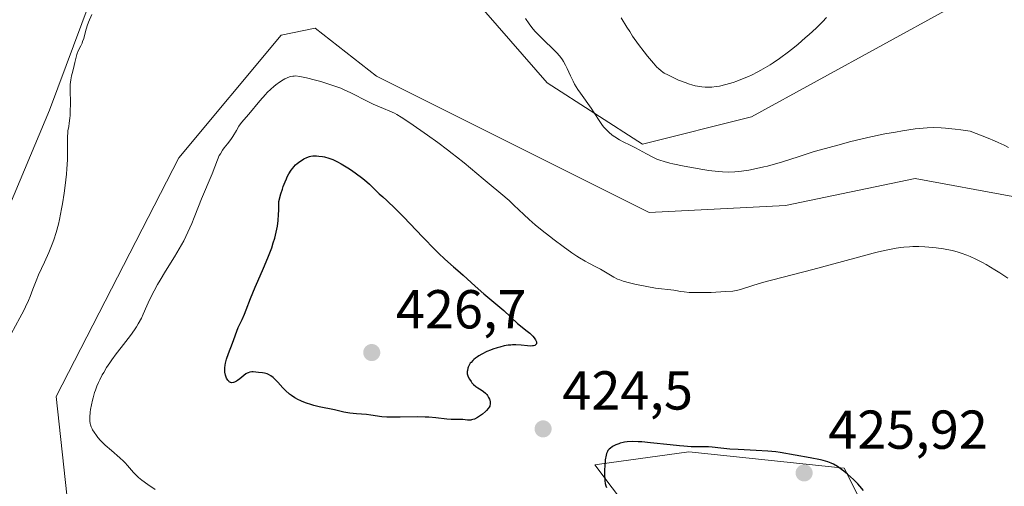
# Model space of a CAD drawing. Units: metres. Extents: x 629192 to 632690, y 4660219 to 4662596.
# Drawn here: x 629881 to 630061, y 4660746 to 4660832 of the extents above; entities that cross this region are included whole.
import ezdxf

# ---------------------------------------------------------------- set-up
doc = ezdxf.new("R2010")
doc.units = ezdxf.units.M
doc.header["$MEASUREMENT"] = 0
for name, color, linetype, lineweight in [('Comarca CxS', 21, 'Continuous', 0), ('Comunidad Autónoma CxS', 142, 'Continuous', 0), ('Cultivos herbáceos CxS', 92, 'Continuous', 0), ('Curva de nivel maestra', 30, 'Continuous', 30), ('Curva de nivel normal', 30, 'Continuous', 0), ('Espacio natural protegido CxS', 121, 'Continuous', 0), ('Matorral CxS', 135, 'Continuous', 0), ('Municipio CxS', 4, 'Continuous', 0), ('Provincia CxS', 1, 'Continuous', 0), ('Punto de cota en terreno', 7, 'Continuous', 0), ('Rótulo de punto de cota en terreno', 7, 'Continuous', 0)]:
    doc.layers.add(name, color=color, linetype=linetype, lineweight=lineweight)
doc.styles.add('Style-Arial', font='txt')

# ---------------------------------------------------------------- blocks, each defined once
blk = doc.blocks.new('*U4')
at = {"layer": 'Matorral CxS', "color": 135, "linetype": 'Continuous', "lineweight": 0}
for points in [[(630050.5835, 4660833.6481, 414.4043), (630014.6194, 4660813.9173, 412.5351), (629994.6907, 4660808.9331, 414.9089), (629977.2527, 4660820.1499, 415.5186), (629943.6235, 4660858.7819, 415.5877)], [(629893.8017, 4660835.1065, 414.6331), (629886.3277, 4660815.1681, 414.2405), (629876.3637, 4660791.4915, 411.8273)], [(629889.4845, 4660744.8631, 416.1289), (629887.5739, 4660762.8291, 416.8515), (629909.9939, 4660806.4441, 417.3381), (629928.6767, 4660828.8743, 417.0605), (629934.9049, 4660830.1199, 417.031), (629946.1149, 4660821.3967, 418.0106), (629995.9366, 4660796.4723, 416.0247), (630020.8475, 4660797.7175, 415.7613), (630044.5123, 4660802.7005, 415.7687), (630062.3461, 4660799.3549, 415.6957)], [(630176.3543, 4660602.3223, 422.7019), (630164.7603, 4660612.7571, 422.8916), (630146.7896, 4660622.0331, 422.5059), (630106.2099, 4660652.7591, 423.6051), (630087.0799, 4660667.2521, 423.4172), (630073.7465, 4660674.2093, 423.2855), (630056.9345, 4660678.8475, 424.2916), (630051.1555, 4660696.8461, 424.1809), (630044.2969, 4660724.2813, 424.9731), (630031.5592, 4660749.7571, 425.1174), (630003.1443, 4660752.6975, 425.2265), (629986.8633, 4660750.4847, 424.9595), (629985.9725, 4660750.3637, 424.9115), (629995.3057, 4660738.0005, 425.5345), (629998.2451, 4660717.4241, 425.25), (629997.2651, 4660692.9287, 425.1905), (629997.2649, 4660665.4937, 424.5993), (629981.5877, 4660644.9181, 423.7044), (629963.9509, 4660628.2617, 423.4105), (629940.4353, 4660619.4441, 423.2029), (629905.1617, 4660629.2437, 422.6187), (629907.1029, 4660630.7369, 422.3666), (629891.3107, 4660630.7375, 422.2078), (629871.4615, 4660628.9321, 422.0525)]]:
    blk.add_polyline3d(points, dxfattribs=at)
blk = doc.blocks.new('*U16')
at = {"layer": 'Cultivos herbáceos CxS', "color": 92, "linetype": 'Continuous', "lineweight": 0}
for points in [[(629871.4615, 4660628.9321, 422.0525), (629891.3107, 4660630.7375, 422.2078), (629907.1029, 4660630.7369, 422.3666), (629905.1617, 4660629.2437, 422.6187), (629940.4353, 4660619.4441, 423.2029), (629963.9509, 4660628.2617, 423.4105), (629981.5877, 4660644.9181, 423.7044), (629997.2649, 4660665.4937, 424.5993), (629997.2651, 4660692.9287, 425.1905), (629998.2451, 4660717.4241, 425.25), (629995.3057, 4660738.0005, 425.5345), (629985.9725, 4660750.3637, 424.9115), (629986.8633, 4660750.4847, 424.9595), (630003.1443, 4660752.6975, 425.2265), (630031.5592, 4660749.7571, 425.1174), (630044.2969, 4660724.2813, 424.9731), (630051.1555, 4660696.8461, 424.1809), (630056.9345, 4660678.8475, 424.2916), (630073.7465, 4660674.2093, 423.2855), (630087.0799, 4660667.2521, 423.4172), (630106.2099, 4660652.7591, 423.6051), (630146.7896, 4660622.0331, 422.5059), (630164.7603, 4660612.7571, 422.8916), (630176.3543, 4660602.3223, 422.7019)], [(630062.3461, 4660799.3549, 415.6957), (630044.5123, 4660802.7005, 415.7687), (630020.8475, 4660797.7175, 415.7613), (629995.9366, 4660796.4723, 416.0247), (629946.1149, 4660821.3967, 418.0106), (629934.9049, 4660830.1199, 417.031), (629928.6767, 4660828.8743, 417.0605), (629909.9939, 4660806.4441, 417.3381), (629887.5739, 4660762.8291, 416.8515), (629889.4845, 4660744.8631, 416.1289)], [(629876.3637, 4660791.4915, 411.8273), (629886.3277, 4660815.1681, 414.2405), (629893.8017, 4660835.1065, 414.6331)], [(629943.6235, 4660858.7819, 415.5877), (629977.2527, 4660820.1499, 415.5186), (629994.6907, 4660808.9331, 414.9089), (630014.6194, 4660813.9173, 412.5351), (630050.5835, 4660833.6481, 414.4043)]]:
    blk.add_polyline3d(points, dxfattribs=at)
blk = doc.blocks.new('5PATER')
at = {"layer": 'Punto de cota en terreno', "linetype": 'Continuous', "lineweight": 0}
h = blk.add_hatch(color=51, dxfattribs=at)
edge = h.paths.add_edge_path()
edge.add_ellipse((0, 0), major_axis=(-0.11, -0.111), ratio=0.999422, start_angle=0, end_angle=360)

msp = doc.modelspace()

# ---------------------------------------------------------------- linework, layer by layer
at = {"layer": 'Comarca CxS', "color": 21, "linetype": 'Continuous', "lineweight": 0}
msp.add_3dface([(632680.55, 4660282.56), (629234.11, 4660218.85), (629191.8, 4662531.98), (632637.1, 4662595.73)], dxfattribs=at)
at = {"layer": 'Comunidad Autónoma CxS', "color": 142, "linetype": 'Continuous', "lineweight": 0}
msp.add_3dface([(632680.55, 4660282.56), (629234.11, 4660218.85), (629191.8, 4662531.98), (632637.1, 4662595.73)], dxfattribs=at)
at = {"layer": 'Cultivos herbáceos CxS', "color": 92, "linetype": 'Continuous', "lineweight": 0}
for points in [[(630050.5835, 4660833.6481, 414.4043), (630014.6194, 4660813.9173, 412.5351), (629994.6907, 4660808.9331, 414.9089), (629977.2527, 4660820.1499, 415.5186), (629943.6235, 4660858.7819, 415.5877)], [(629893.8017, 4660835.1065, 414.6331), (629886.3277, 4660815.1681, 414.2405), (629876.3637, 4660791.4915, 411.8273)], [(629889.4845, 4660744.8631, 416.1289), (629887.5739, 4660762.8291, 416.8515), (629909.9939, 4660806.4441, 417.3381), (629928.6767, 4660828.8743, 417.0605), (629934.9049, 4660830.1199, 417.031), (629946.1149, 4660821.3967, 418.0106), (629995.9366, 4660796.4723, 416.0247), (630020.8475, 4660797.7175, 415.7613), (630044.5123, 4660802.7005, 415.7687), (630062.3461, 4660799.3549, 415.6957)], [(630176.3543, 4660602.3223, 422.7019), (630164.7603, 4660612.7571, 422.8916), (630146.7896, 4660622.0331, 422.5059), (630106.2099, 4660652.7591, 423.6051), (630087.0799, 4660667.2521, 423.4172), (630073.7465, 4660674.2093, 423.2855), (630056.9345, 4660678.8475, 424.2916), (630051.1555, 4660696.8461, 424.1809), (630044.2969, 4660724.2813, 424.9731), (630031.5592, 4660749.7571, 425.1174), (630003.1443, 4660752.6975, 425.2265), (629986.8633, 4660750.4847, 424.9595), (629985.9725, 4660750.3637, 424.9115), (629995.3057, 4660738.0005, 425.5345), (629998.2451, 4660717.4241, 425.25), (629997.2651, 4660692.9287, 425.1905), (629997.2649, 4660665.4937, 424.5993), (629981.5877, 4660644.9181, 423.7044), (629963.9509, 4660628.2617, 423.4105), (629940.4353, 4660619.4441, 423.2029), (629905.1617, 4660629.2437, 422.6187), (629907.1029, 4660630.7369, 422.3666), (629891.3107, 4660630.7375, 422.2078), (629871.4615, 4660628.9321, 422.0525)]]:
    msp.add_polyline3d(points, dxfattribs=at)
at = {"layer": 'Curva de nivel maestra', "color": 30, "linetype": 'Continuous', "lineweight": 30, "elevation": 425, "flags": 128}
for points in [[(629965.43, 4660759.6001), (629965.07, 4660759.3401), (629964.52, 4660758.9901), (629963.97, 4660758.7101), (629963.71, 4660758.6201), (629963.46, 4660758.5501), (629963.3, 4660758.5201), (629963, 4660758.5001), (629962.72, 4660758.5201), (629961.84, 4660758.6401), (629961.47, 4660758.6501), (629960.61, 4660758.6201), (629960.05, 4660758.6201), (629959.72, 4660758.6401), (629958.95, 4660758.7201), (629956.94, 4660758.9501), (629955.68, 4660759.0501), (629954.99, 4660759.0801), (629953.5, 4660759.1101), (629950.43, 4660759.0701), (629948.47, 4660759.0701), (629947.95, 4660759.0801), (629947.08, 4660759.1501), (629945.04, 4660759.4401), (629944.24, 4660759.5201), (629942.46, 4660759.6601), (629941.19, 4660759.8001), (629940.14, 4660759.9901), (629938.43, 4660760.4201), (629935.64, 4660760.9701), (629934.62, 4660761.2201), (629934.09, 4660761.3701), (629933.29, 4660761.6301), (629932.52, 4660761.9201), (629932.16, 4660762.0801), (629931.81, 4660762.2401), (629931.16, 4660762.6101), (629930.56, 4660763.0001), (629930.19, 4660763.2901), (629929.49, 4660763.9201), (629928.99, 4660764.4301), (629928.06, 4660765.4601), (629927.4, 4660766.1201), (629927.19, 4660766.3101), (629926.77, 4660766.6101), (629926.37, 4660766.8401), (629926.1, 4660766.9601), (629925.6, 4660767.1201), (629925.24, 4660767.1901), (629924.55, 4660767.2401), (629924.04, 4660767.2701), (629923.57, 4660767.3201), (629923.32, 4660767.3201), (629922.92, 4660767.2701), (629922.62, 4660767.1701), (629922.47, 4660767.0901), (629922.22, 4660766.9501), (629921.87, 4660766.6901), (629921.1, 4660766.0601), (629920.71, 4660765.7701), (629920.51, 4660765.6401), (629920.13, 4660765.4401), (629919.94, 4660765.3801), (629919.67, 4660765.3501), (629919.5, 4660765.3801), (629919.39, 4660765.4201), (629919.18, 4660765.5401), (629919.08, 4660765.6301), (629918.9, 4660765.8301), (629918.69, 4660766.1901), (629918.6, 4660766.3901), (629918.5, 4660766.7301), (629918.4, 4660767.3001), (629918.38, 4660767.6101), (629918.39, 4660768.0901), (629918.45, 4660768.5901), (629918.51, 4660768.9301), (629918.69, 4660769.6301), (629919.03, 4660770.6801), (629919.8, 4660772.6001), (629920.83, 4660775.4301), (629921.04, 4660775.9101), (629921.54, 4660776.9301), (629921.97, 4660777.8801), (629922.29, 4660778.6701), (629923.09, 4660780.7401), (629923.94, 4660782.8101), (629924.41, 4660783.9001), (629925.45, 4660786.2901), (629926.24, 4660788.1701), (629926.94, 4660790.0201), (629927.24, 4660790.9101), (629927.5, 4660791.7701), (629927.65, 4660792.3201), (629927.89, 4660793.4001), (629927.98, 4660793.9401), (629928.13, 4660795.0101), (629928.21, 4660796.1101), (629928.24, 4660796.8701), (629928.24, 4660798.4901), (629928.64, 4660799.8901), (629928.89, 4660800.7001), (629929.06, 4660801.1901), (629929.39, 4660802.0601), (629929.62, 4660802.6101), (629929.78, 4660802.9501), (629930.08, 4660803.5301), (629930.51, 4660804.2201), (629930.78, 4660804.5801), (629930.96, 4660804.7801), (629931.3, 4660805.1401), (629931.57, 4660805.3901), (629932.08, 4660805.8001), (629932.54, 4660806.1101), (629932.83, 4660806.2701), (629933.36, 4660806.5001), (629933.86, 4660806.6701), (629934.1, 4660806.7301), (629934.48, 4660806.7901), (629935.1, 4660806.8101), (629935.57, 4660806.7801), (629936.25, 4660806.6801), (629936.6, 4660806.6101), (629937.38, 4660806.4001), (629938.12, 4660806.1301), (629938.61, 4660805.9101), (629938.95, 4660805.7401), (629939.66, 4660805.3501), (629940.87, 4660804.6101), (629941.5, 4660804.2001), (629942.45, 4660803.5401), (629943.34, 4660802.8701), (629943.89, 4660802.4301), (629944.82, 4660801.6201), (629945.19, 4660801.2501), (629945.82, 4660800.6001), (629946.32, 4660800.1201), (629946.57, 4660799.9001), (629947.24, 4660799.3301), (629947.96, 4660798.6701), (629949.57, 4660797.1001), (629951.06, 4660795.5801), (629954.51, 4660791.9901), (629956.85, 4660789.5901), (629957.48, 4660788.9701), (629958.52, 4660787.9801), (629959.1, 4660787.4501), (629960.15, 4660786.5501), (629960.97, 4660785.8401), (629961.93, 4660784.9801), (629964.1, 4660783.0101), (629965.71, 4660781.5801), (629969.34, 4660778.5401), (629971.88, 4660776.1501), (629972.39, 4660775.7301), (629973.38, 4660774.9701), (629974.08, 4660774.4001), (629974.63, 4660773.8501), (629974.87, 4660773.5801), (629975.15, 4660773.1801), (629975.28, 4660772.9401), (629975.32, 4660772.8201), (629975.35, 4660772.6701), (629975.33, 4660772.4501), (629975.16, 4660772.2601), (629974.99, 4660772.1701), (629974.77, 4660772.1101), (629974.59, 4660772.0801), (629974.2, 4660772.0601), (629973.69, 4660772.0801), (629972.52, 4660772.2001), (629971.55, 4660772.2601), (629970.95, 4660772.2601), (629970.64, 4660772.2401), (629970.17, 4660772.1901), (629969.42, 4660772.0701), (629968.6, 4660771.8801), (629968.16, 4660771.7501), (629967.34, 4660771.4701), (629966.91, 4660771.3101), (629966.27, 4660771.0401), (629965.35, 4660770.6001), (629964.79, 4660770.2801), (629964.52, 4660770.1101), (629964.17, 4660769.8601), (629963.85, 4660769.6001), (629963.67, 4660769.4201), (629963.36, 4660769.0701), (629963.23, 4660768.9001), (629963.02, 4660768.5501), (629962.86, 4660768.2101), (629962.78, 4660768.0001), (629962.69, 4660767.5901), (629962.67, 4660767.3801), (629962.68, 4660766.9901), (629962.75, 4660766.6301), (629962.84, 4660766.4101), (629963.06, 4660765.9801), (629963.36, 4660765.5601), (629963.53, 4660765.3501), (629963.81, 4660765.0601), (629964.26, 4660764.6601), (629964.58, 4660764.4401), (629965.22, 4660764.0401), (629965.66, 4660763.7401), (629966.03, 4660763.4201), (629966.23, 4660763.1801), (629966.36, 4660763.0201), (629966.57, 4660762.6801), (629966.73, 4660762.3301), (629966.79, 4660762.1501), (629966.85, 4660761.8701), (629966.87, 4660761.6001), (629966.86, 4660761.4601), (629966.81, 4660761.2201), (629966.78, 4660761.1001), (629966.69, 4660760.9101), (629966.5, 4660760.6201), (629966.21, 4660760.2901), (629966.03, 4660760.1101), (629965.43, 4660759.6001)], [(630035.09, 4660745.6801), (630034.42, 4660746.4701), (630034.02, 4660746.9101), (630033.27, 4660747.6501), (630032.14, 4660748.6501), (630031.47, 4660749.2001), (630031.06, 4660749.5201), (630030.29, 4660750.0601), (630029.58, 4660750.4801), (630029.19, 4660750.6601), (630028.53, 4660750.9201), (630027.69, 4660751.1601), (630027.19, 4660751.2801), (630025.33, 4660751.6601), (630019.83, 4660752.6301), (630019.08, 4660752.7301), (630017.61, 4660752.8601), (630015.45, 4660752.9701), (630012.14, 4660753.1301), (630010.66, 4660753.2301), (630008.98, 4660753.4001), (630007.42, 4660753.6001), (630006.73, 4660753.6501), (630004.37, 4660753.6501), (630003.61, 4660753.6601), (630002.26, 4660753.7401), (630001.47, 4660753.8001), (629999.74, 4660753.9801), (629996.14, 4660754.3901), (629994.56, 4660754.5401), (629993.89, 4660754.5801), (629992.78, 4660754.6101), (629991.9, 4660754.5601), (629991.42, 4660754.5001), (629991.14, 4660754.4401), (629990.62, 4660754.3001), (629990.34, 4660754.2101), (629989.82, 4660754.0001), (629989.36, 4660753.7701), (629989.17, 4660753.6501), (629988.84, 4660753.4201), (629988.63, 4660753.2401), (629988.38, 4660752.9601), (629988.28, 4660752.8001), (629988.13, 4660752.4201), (629988.04, 4660752.1101), (629987.9, 4660751.2801), (629987.78, 4660750.1201), (629987.75, 4660749.4701), (629987.74, 4660748.4401), (629987.78, 4660747.7601), (629987.82, 4660747.4301), (629987.9, 4660746.9501), (629988, 4660746.5001), (629988.09, 4660746.2201)]]:
    msp.add_lwpolyline(points, dxfattribs=at)
at = {"layer": 'Curva de nivel normal', "color": 30, "linetype": 'Continuous', "lineweight": 0, "flags": 128}
for points, elevation in [([(629879.34, 4660774.2901), (629880.93, 4660777.2001), (629881.66, 4660778.5801), (629881.97, 4660779.2201), (629882.5, 4660780.4001), (629882.79, 4660781.1201), (629883.3, 4660782.4701), (629883.88, 4660783.9901), (629884.35, 4660785.0701), (629885.42, 4660787.3801), (629886.22, 4660789.1301), (629886.86, 4660790.6801), (629887.16, 4660791.4901), (629887.58, 4660792.8201), (629887.98, 4660794.3401), (629888.17, 4660795.2101), (629888.56, 4660797.1401), (629888.72, 4660798.0701), (629889.02, 4660799.9801), (629889.22, 4660801.4101), (629889.45, 4660803.4601), (629889.53, 4660804.4101), (629889.62, 4660806.0801), (629889.64, 4660807.0301), (629889.63, 4660808.6301), (629889.61, 4660809.9901), (629889.62, 4660810.3601), (629889.67, 4660811.0201), (629889.72, 4660811.4101), (629889.85, 4660812.1601), (629889.95, 4660812.7601), (629890.06, 4660813.6801), (629890.1, 4660814.1801), (629890.15, 4660814.9901), (629890.18, 4660816.2901), (629890.12, 4660819.0001), (629890.15, 4660819.8701), (629890.18, 4660820.2801), (629890.23, 4660820.6801), (629890.36, 4660821.4201), (629890.47, 4660821.8901), (629890.7, 4660822.7501), (629890.86, 4660823.3301), (629890.99, 4660823.8701), (629891.2, 4660824.8601), (629891.33, 4660825.3201), (629891.41, 4660825.5401), (629891.6, 4660825.9901), (629892.07, 4660826.9101), (629892.3, 4660827.4101), (629892.4, 4660827.6801), (629892.59, 4660828.2601), (629892.93, 4660829.5401), (629893.22, 4660830.5401), (629893.46, 4660831.2101), (629894.05, 4660832.6701)], 415), ([(629973.34, 4660831.8901), (629973.99, 4660830.9501), (629974.49, 4660830.2701), (629975.02, 4660829.6201), (629975.33, 4660829.2801), (629975.85, 4660828.7301), (629976.78, 4660827.8201), (629978.27, 4660826.4201), (629979.03, 4660825.6301), (629979.51, 4660825.0701), (629979.74, 4660824.7901), (629980.05, 4660824.3401), (629980.25, 4660824.0401), (629980.6, 4660823.4101), (629980.92, 4660822.7701), (629981.52, 4660821.4501), (629982, 4660820.4301), (629982.28, 4660819.9301), (629982.89, 4660818.9201), (629983.34, 4660818.2501), (629985.29, 4660815.5501), (629985.86, 4660814.6801), (629986.87, 4660813.0901), (629987.38, 4660812.3801), (629987.64, 4660812.0501), (629987.93, 4660811.7301), (629988.53, 4660811.1501), (629989.17, 4660810.6201), (629989.61, 4660810.3001), (629990.49, 4660809.7401), (629991.14, 4660809.3801), (629992.42, 4660808.7501), (629993.4, 4660808.2701), (629994.06, 4660807.9201), (629995.42, 4660807.1601), (629996.43, 4660806.6301), (629997.34, 4660806.2201), (629997.83, 4660806.0401), (629998.66, 4660805.7701), (629999.66, 4660805.5001), (630000.24, 4660805.3601), (630002.3, 4660804.9201), (630004.35, 4660804.5401), (630005.37, 4660804.3701), (630006.82, 4660804.1401), (630008.52, 4660803.9301), (630009.29, 4660803.8701), (630010.41, 4660803.8401), (630011.56, 4660803.8801), (630012.16, 4660803.9401), (630012.79, 4660804.0101), (630014.13, 4660804.2101), (630015.55, 4660804.4801), (630016.86, 4660804.7801), (630017.53, 4660804.9401), (630018.54, 4660805.2201), (630020.07, 4660805.6701), (630023.33, 4660806.7101), (630026.08, 4660807.5801), (630028.13, 4660808.1701), (630031.05, 4660808.9601), (630032.54, 4660809.3501), (630035.86, 4660810.1401), (630038.99, 4660810.8101), (630040.94, 4660811.1701), (630042.18, 4660811.3901), (630044.5, 4660811.7301), (630045.96, 4660811.8901), (630046.71, 4660811.9401), (630047.92, 4660811.9701), (630049.29, 4660811.9301), (630050.07, 4660811.8701), (630051.84, 4660811.6901), (630052.85, 4660811.5601), (630054.56, 4660811.3101), (630057.83, 4660810.0401), (630059.03, 4660809.5501), (630059.7, 4660809.2701), (630060.77, 4660808.7801), (630061.58, 4660808.3501)], 415), ([(630028.29, 4660832.1001), (630027.57, 4660831.3301), (630026.41, 4660830.1701), (630025.13, 4660828.9701), (630024.44, 4660828.3601), (630023.13, 4660827.2401), (630022.45, 4660826.6801), (630021.38, 4660825.8301), (630019.72, 4660824.6101), (630018.58, 4660823.8301), (630018.01, 4660823.4701), (630017.16, 4660822.9401), (630016.3, 4660822.4501), (630015.74, 4660822.1501), (630014.61, 4660821.5801), (630014.06, 4660821.3301), (630012.97, 4660820.8601), (630011.92, 4660820.4601), (630011.24, 4660820.2301), (630009.94, 4660819.8501), (630008.74, 4660819.5701), (630008.17, 4660819.4801), (630007.34, 4660819.3901), (630006.53, 4660819.3601), (630006.14, 4660819.3701), (630005.54, 4660819.4201), (630005.14, 4660819.4701), (630004.33, 4660819.6201), (630003.71, 4660819.7801), (630003.29, 4660819.9101), (630002.47, 4660820.1901), (630001.27, 4660820.6701), (630000.54, 4660821.0001), (629999.29, 4660821.6201), (629998.68, 4660821.9501), (629998.42, 4660822.1101), (629998.08, 4660822.3501), (629997.59, 4660822.7701), (629997.33, 4660823.0401), (629996.72, 4660823.7201), (629995.63, 4660825.0201), (629994.99, 4660825.8201), (629993.96, 4660827.1801), (629992.89, 4660828.7001), (629992.36, 4660829.5101), (629991.84, 4660830.3301), (629990.82, 4660832.0401)], 410), ([(630061.45, 4660784.4801), (630059.95, 4660785.4501), (630059.05, 4660786.0101), (630057.47, 4660786.9401), (630056.79, 4660787.3201), (630055.58, 4660787.9401), (630054.57, 4660788.4101), (630053.97, 4660788.6501), (630052.91, 4660789.0301), (630052.35, 4660789.2001), (630051.31, 4660789.4901), (630050.31, 4660789.7101), (630049.66, 4660789.8301), (630048.36, 4660790.0201), (630047, 4660790.1501), (630046.29, 4660790.2001), (630045.2, 4660790.2401), (630044.08, 4660790.2301), (630043.5, 4660790.2001), (630042.44, 4660790.1101), (630041.89, 4660790.0501), (630041.01, 4660789.9201), (630039.53, 4660789.6401), (630037.82, 4660789.2501), (630036.85, 4660789.0201), (630033.48, 4660788.1201), (630025.84, 4660786.0201), (630016.63, 4660783.6601), (630014.84, 4660783.1401), (630012.76, 4660782.4501), (630012.12, 4660782.2601), (630011.78, 4660782.2001), (630011.17, 4660782.1101), (630009.86, 4660782.0001), (630007.22, 4660781.8701), (630005.76, 4660781.8301), (630004.38, 4660781.8201), (630003.77, 4660781.8401), (630003.23, 4660781.8601), (630002.33, 4660781.9401), (630001.62, 4660782.0401), (630000.81, 4660782.1801), (630000.43, 4660782.2501), (629997.04, 4660782.6601), (629995.46, 4660782.9301), (629993.27, 4660783.3701), (629992.31, 4660783.5901), (629991.15, 4660783.9201), (629990.52, 4660784.1401), (629990.15, 4660784.2901), (629989.45, 4660784.6401), (629987.02, 4660786.1001), (629986.14, 4660786.5601), (629984.88, 4660787.2001), (629984.19, 4660787.5701), (629983.21, 4660788.1601), (629982.67, 4660788.5001), (629981.78, 4660789.1001), (629980.22, 4660790.2201), (629978.56, 4660791.4501), (629977.68, 4660792.1201), (629976.36, 4660793.1601), (629975.1, 4660794.2001), (629974.51, 4660794.7001), (629973.97, 4660795.1801), (629972.98, 4660796.1001), (629971.2, 4660797.8201), (629970.3, 4660798.6601), (629968.81, 4660799.9401), (629966.67, 4660801.6901), (629965.58, 4660802.5901), (629962.12, 4660805.5301), (629960.72, 4660806.6601), (629959.94, 4660807.2701), (629959.09, 4660807.9101), (629957.28, 4660809.2401), (629955.42, 4660810.5701), (629952.18, 4660812.8201), (629950.58, 4660813.8801), (629949.82, 4660814.3501), (629949.38, 4660814.5901), (629948.52, 4660815.0001), (629947.34, 4660815.4901), (629945.51, 4660816.2701), (629944.53, 4660816.7301), (629941.42, 4660818.3401), (629940.21, 4660818.9001), (629939.55, 4660819.1701), (629938.85, 4660819.4401), (629937.39, 4660819.9401), (629935.91, 4660820.4001), (629934.96, 4660820.6601), (629933.32, 4660821.0801), (629932.38, 4660821.2801), (629932, 4660821.3401), (629931.37, 4660821.4101), (629931.03, 4660821.4001), (629930.82, 4660821.3901), (629930.44, 4660821.3101), (629930.22, 4660821.2501), (629929.78, 4660821.0801), (629929.32, 4660820.8601), (629929.01, 4660820.6901), (629928.37, 4660820.2801), (629927.69, 4660819.7801), (629927.33, 4660819.4901), (629926.76, 4660818.9801), (629926.14, 4660818.3801), (629925.82, 4660818.0301), (629924.78, 4660816.8401), (629922.79, 4660814.4301), (629921.44, 4660812.8801), (629920.94, 4660812.2201), (629920.48, 4660811.4601), (629919.83, 4660810.3501), (629919.47, 4660809.7901), (629918.84, 4660808.9801), (629918.25, 4660808.2501), (629917.97, 4660807.8501), (629917.56, 4660807.2101), (629917.37, 4660806.8601), (629917.03, 4660806.1001), (629916.06, 4660803.5501), (629914.12, 4660798.9301), (629913.58, 4660797.5501), (629912.78, 4660795.5201), (629912.34, 4660794.4601), (629911.64, 4660792.8701), (629911.26, 4660792.0801), (629910.87, 4660791.3101), (629910.04, 4660789.8101), (629909.19, 4660788.3701), (629907.53, 4660785.7101), (629906.55, 4660784.0801), (629906.1, 4660783.3001), (629905.48, 4660782.1601), (629904.64, 4660780.4801), (629904.14, 4660779.3801), (629903.48, 4660777.9001), (629903.13, 4660777.1701), (629902.55, 4660776.0901), (629902.23, 4660775.5601), (629901.88, 4660775.0301), (629901.12, 4660773.9701), (629899.41, 4660771.8101), (629898.52, 4660770.6501), (629897.73, 4660769.5601), (629897.34, 4660769.0001), (629896.78, 4660768.1301), (629896.25, 4660767.2401), (629895.99, 4660766.7801), (629895.52, 4660765.8701), (629895.3, 4660765.4001), (629895, 4660764.7101), (629894.73, 4660764.0101), (629894.57, 4660763.5401), (629894.3, 4660762.6201), (629894.18, 4660762.1701), (629893.99, 4660761.3001), (629893.85, 4660760.4801), (629893.78, 4660759.9801), (629893.72, 4660759.0701), (629893.72, 4660758.6301), (629893.74, 4660758.3601), (629893.8, 4660757.8901), (629893.85, 4660757.6801), (629893.96, 4660757.2901), (629894.11, 4660756.9501), (629894.22, 4660756.7401), (629894.48, 4660756.3201), (629894.93, 4660755.6901), (629895.2, 4660755.3501), (629895.66, 4660754.8201), (629896.22, 4660754.2501), (629896.54, 4660753.9401), (629897.65, 4660752.9501), (629899.2, 4660751.6101), (629899.86, 4660751.0001), (629900.14, 4660750.7301), (629900.6, 4660750.2301), (629901.33, 4660749.3601), (629901.7, 4660748.9501), (629902.28, 4660748.3601), (629902.63, 4660748.0501), (629903.22, 4660747.5501), (629904.32, 4660746.7301), (629905.66, 4660745.8201)], 420)]:
    msp.add_lwpolyline(points, dxfattribs=dict(at, elevation=elevation))
at = {"layer": 'Espacio natural protegido CxS', "color": 121, "linetype": 'Continuous', "lineweight": 0}
msp.add_3dface([(632680.55, 4660282.56), (629234.11, 4660218.85), (629191.8, 4662531.98), (632637.1, 4662595.73)], dxfattribs=at)
msp.add_3dface([(632680.55, 4660282.56), (629234.11, 4660218.85), (629191.8, 4662531.98), (632637.1, 4662595.73)], dxfattribs=at)
at = {"layer": 'Matorral CxS', "color": 135, "linetype": 'Continuous', "lineweight": 0}
for points in [[(630050.5835, 4660833.6481, 414.4043), (630014.6194, 4660813.9173, 412.5351), (629994.6907, 4660808.9331, 414.9089), (629977.2527, 4660820.1499, 415.5186), (629943.6235, 4660858.7819, 415.5877)], [(629893.8017, 4660835.1065, 414.6331), (629886.3277, 4660815.1681, 414.2405), (629876.3637, 4660791.4915, 411.8273)], [(629889.4845, 4660744.8631, 416.1289), (629887.5739, 4660762.8291, 416.8515), (629909.9939, 4660806.4441, 417.3381), (629928.6767, 4660828.8743, 417.0605), (629934.9049, 4660830.1199, 417.031), (629946.1149, 4660821.3967, 418.0106), (629995.9366, 4660796.4723, 416.0247), (630020.8475, 4660797.7175, 415.7613), (630044.5123, 4660802.7005, 415.7687), (630062.3461, 4660799.3549, 415.6957)], [(630176.3543, 4660602.3223, 422.7019), (630164.7603, 4660612.7571, 422.8916), (630146.7896, 4660622.0331, 422.5059), (630106.2099, 4660652.7591, 423.6051), (630087.0799, 4660667.2521, 423.4172), (630073.7465, 4660674.2093, 423.2855), (630056.9345, 4660678.8475, 424.2916), (630051.1555, 4660696.8461, 424.1809), (630044.2969, 4660724.2813, 424.9731), (630031.5592, 4660749.7571, 425.1174), (630003.1443, 4660752.6975, 425.2265), (629986.8633, 4660750.4847, 424.9595), (629985.9725, 4660750.3637, 424.9115), (629995.3057, 4660738.0005, 425.5345), (629998.2451, 4660717.4241, 425.25), (629997.2651, 4660692.9287, 425.1905), (629997.2649, 4660665.4937, 424.5993), (629981.5877, 4660644.9181, 423.7044), (629963.9509, 4660628.2617, 423.4105), (629940.4353, 4660619.4441, 423.2029), (629905.1617, 4660629.2437, 422.6187), (629907.1029, 4660630.7369, 422.3666), (629891.3107, 4660630.7375, 422.2078), (629871.4615, 4660628.9321, 422.0525)]]:
    msp.add_polyline3d(points, dxfattribs=at)
at = {"layer": 'Municipio CxS', "color": 4, "linetype": 'Continuous', "lineweight": 0}
msp.add_3dface([(632680.55, 4660282.56), (629234.11, 4660218.85), (629191.8, 4662531.98), (632637.1, 4662595.73)], dxfattribs=at)
at = {"layer": 'Provincia CxS', "color": 1, "linetype": 'Continuous', "lineweight": 0}
msp.add_3dface([(632680.55, 4660282.56), (629234.11, 4660218.85), (629191.8, 4662531.98), (632637.1, 4662595.73)], dxfattribs=at)

# ---------------------------------------------------------------- block references
at = {"layer": 'Cultivos herbáceos CxS', "color": 92, "linetype": 'Continuous', "lineweight": 0}
msp.add_blockref('*U16', (0, 0), dxfattribs=at)
at = {"layer": 'Matorral CxS', "color": 135, "linetype": 'Continuous', "lineweight": 0}
msp.add_blockref('*U4', (0, 0), dxfattribs=at)
at = {"layer": 'Punto de cota en terreno', "color": 7, "linetype": 'Continuous', "lineweight": 0, "xscale": 10, "yscale": 10, "zscale": 10}
for p in [(629945.22, 4660770.87, 426.7), (629976.53, 4660756.92, 424.5), (630024.22, 4660748.87, 425.92)]:
    msp.add_blockref('5PATER', p, dxfattribs=at)

# ---------------------------------------------------------------- texts
at = {"layer": 'Rótulo de punto de cota en terreno', "color": 7, "linetype": 'Continuous', "lineweight": 0, "style": 'Style-Arial'}
for s, p in [('426,7', (629949.6297, 4660775.2797)), ('424,5', (629980.0578, 4660760.4478)), ('425,92', (630028.6297, 4660753.2797))]:
    msp.add_text(s, height=7, dxfattribs=at).set_placement(p)

doc.saveas('drawing.dxf')
